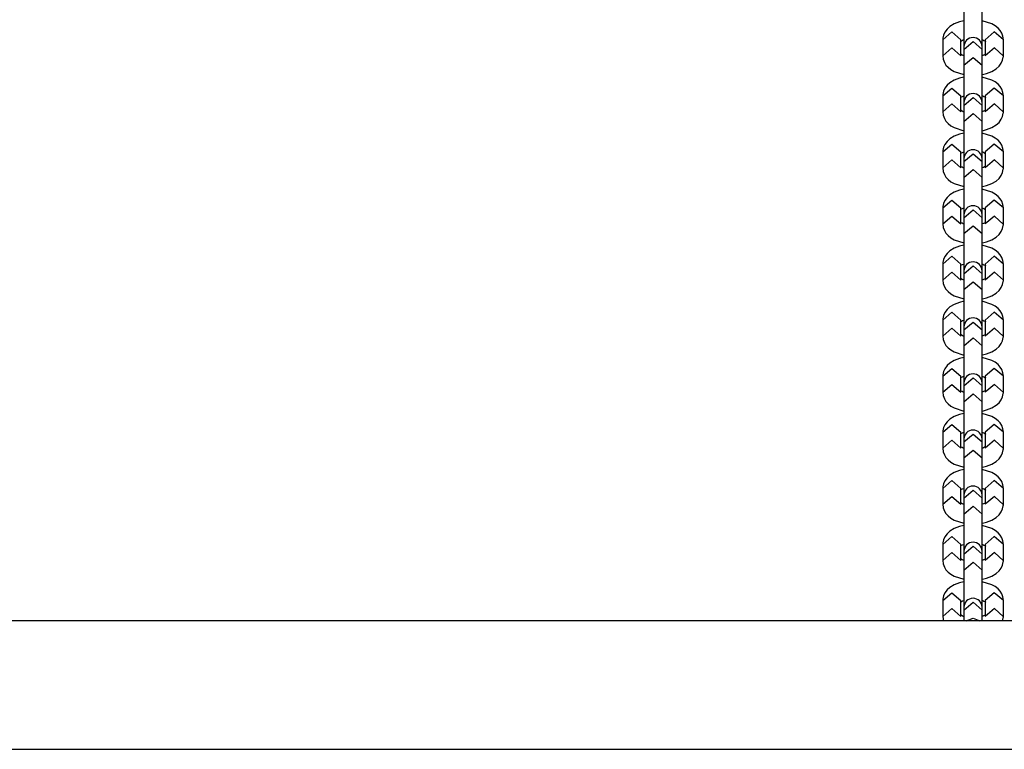
# Model space of a CAD drawing. Units: inches. Extents: x 402.6 to 438.1, y 274.3 to 319.8.
# Drawn here: x 412 to 415.3, y 283.3 to 285.8 of the extents above; entities that cross this region are included whole.
import ezdxf

# ---------------------------------------------------------------- set-up
doc = ezdxf.new("R2010")
doc.units = ezdxf.units.IN
doc.header["$MEASUREMENT"] = 0
doc.layers.add('Ebene 1', color=7, linetype='Continuous')

# ---------------------------------------------------------------- blocks, each defined once
blk = doc.blocks.new('block 2')
at = {"layer": 'Ebene 1', "color": 179, "lineweight": 25, "true_color": 0x1a171b}
for points in [[(415.1387, 285.7869), (415.1387, 285.7245), (415.1387, 285.6639)], [(415.1986, 285.6639), (415.1986, 285.7245), (415.1986, 285.7869)], [(415.1383, 285.7486), (415.1237, 285.7452), (415.1068, 285.7386), (415.0923, 285.73), (415.0828, 285.7214), (415.0754, 285.7114), (415.0713, 285.7018), (415.0692, 285.6914), (415.0687, 285.689), (415.0687, 285.6866)], [(415.2687, 285.6866), (415.267, 285.698), (415.2632, 285.7087), (415.2579, 285.7173), (415.2511, 285.7245), (415.2417, 285.7324), (415.2306, 285.7386), (415.1986, 285.7486)], [(415.0687, 285.6866), (415.0989, 285.7128), (415.1288, 285.6866)], [(415.2687, 285.6866), (415.2387, 285.7128), (415.2088, 285.6866)], [(415.0687, 285.6866), (415.0687, 285.6339)], [(415.0687, 285.6339), (415.0989, 285.6601), (415.1288, 285.6339)], [(415.1275, 285.6808), (415.1288, 285.6821), (415.1309, 285.6835), (415.134, 285.6852), (415.1383, 285.687)], [(415.1288, 285.6339), (415.1288, 285.6866)], [(415.1387, 285.6546), (415.1685, 285.6804), (415.1986, 285.6546)], [(415.1387, 285.6639), (415.1387, 285.6615), (415.1387, 285.6546)], [(415.1986, 285.6546), (415.1986, 285.6615), (415.1986, 285.6639)], [(415.1989, 285.687), (415.2007, 285.6863), (415.2046, 285.6845), (415.2074, 285.6832), (415.2091, 285.6818), (415.2103, 285.6808)], [(415.2088, 285.6866), (415.2088, 285.6339)], [(415.2687, 285.6329), (415.2394, 285.6601), (415.2088, 285.6339)], [(415.2687, 285.6339), (415.2687, 285.6866)], [(415.0687, 285.6339), (415.0703, 285.6222), (415.0741, 285.6119), (415.0794, 285.6032), (415.0865, 285.5957), (415.0959, 285.5881), (415.1068, 285.5819), (415.1387, 285.5719)], [(415.1387, 285.6336), (415.1364, 285.6342), (415.133, 285.636), (415.1297, 285.6377), (415.1281, 285.6391), (415.1275, 285.6398)], [(415.1387, 285.6546), (415.1387, 285.6022)], [(415.1387, 285.6022), (415.1685, 285.628), (415.1986, 285.6022)], [(415.1986, 285.6022), (415.1986, 285.6546)], [(415.2103, 285.6398), (415.2088, 285.6387), (415.2067, 285.637), (415.2036, 285.6353), (415.1989, 285.6336)], [(415.1993, 285.5719), (415.2134, 285.5753), (415.2305, 285.5819), (415.2451, 285.5905), (415.2544, 285.5991), (415.2618, 285.6091), (415.2663, 285.6187), (415.2684, 285.6291), (415.2687, 285.6315), (415.2687, 285.6339)], [(415.1387, 285.6022), (415.1387, 285.5395), (415.1387, 285.4792)], [(415.1986, 285.4792), (415.1986, 285.5395), (415.1986, 285.6022)], [(415.1383, 285.5636), (415.1237, 285.5602), (415.1068, 285.5536), (415.0923, 285.5447), (415.0828, 285.5364), (415.0754, 285.5264), (415.0713, 285.5168), (415.0692, 285.5064), (415.0687, 285.5037), (415.0687, 285.5013)], [(415.2687, 285.5013), (415.267, 285.513), (415.2632, 285.5237), (415.2579, 285.5323), (415.2511, 285.5398), (415.2417, 285.5474), (415.2306, 285.5536), (415.1986, 285.5636)], [(415.0687, 285.5013), (415.0989, 285.5274), (415.1288, 285.5013)], [(415.0687, 285.5013), (415.0687, 285.4492)], [(415.1275, 285.4958), (415.1288, 285.4971), (415.1309, 285.4985), (415.134, 285.4999), (415.1383, 285.5016)], [(415.1288, 285.4492), (415.1288, 285.5013)], [(415.1387, 285.4696), (415.1685, 285.4958), (415.1986, 285.4696)], [(415.1989, 285.5016), (415.2007, 285.5013), (415.2046, 285.4995), (415.2074, 285.4978), (415.2091, 285.4968), (415.2103, 285.4961)], [(415.2687, 285.5013), (415.2387, 285.5274), (415.2088, 285.5013)], [(415.2088, 285.5013), (415.2088, 285.4492)], [(415.2687, 285.4492), (415.2687, 285.5013)], [(415.0687, 285.4492), (415.0989, 285.4747), (415.1288, 285.4492)], [(415.1387, 285.4792), (415.1387, 285.4768), (415.1387, 285.4696)], [(415.1387, 285.4696), (415.1387, 285.4172)], [(415.1986, 285.4696), (415.1986, 285.4768), (415.1986, 285.4792)], [(415.1986, 285.4172), (415.1986, 285.4696)], [(415.2687, 285.4479), (415.2394, 285.4747), (415.2088, 285.4492)], [(415.0687, 285.4492), (415.0703, 285.4375), (415.0741, 285.4268), (415.0794, 285.4182), (415.0865, 285.4107), (415.0959, 285.4031), (415.1068, 285.3969), (415.1387, 285.3865)], [(415.1387, 285.4489), (415.1364, 285.4492), (415.133, 285.451), (415.1297, 285.4527), (415.1281, 285.4537), (415.1275, 285.4544)], [(415.1387, 285.4172), (415.1685, 285.443), (415.1986, 285.4172)], [(415.2103, 285.4548), (415.2088, 285.4534), (415.2067, 285.452), (415.2036, 285.4506), (415.1989, 285.4489)], [(415.1993, 285.3865), (415.2134, 285.3903), (415.2305, 285.3969), (415.2451, 285.4058), (415.2544, 285.4141), (415.2618, 285.4241), (415.2663, 285.4334), (415.2684, 285.4441), (415.2687, 285.4465), (415.2687, 285.4492)], [(415.1387, 285.4172), (415.1387, 285.3545), (415.1387, 285.2939)], [(415.1986, 285.2939), (415.1986, 285.3545), (415.1986, 285.4172)], [(415.1383, 285.3786), (415.1237, 285.3752), (415.1068, 285.3686), (415.0923, 285.3597), (415.0828, 285.3514), (415.0754, 285.3414), (415.0713, 285.3318), (415.0692, 285.3214), (415.0687, 285.319), (415.0687, 285.3166)], [(415.2687, 285.3166), (415.267, 285.328), (415.2632, 285.3387), (415.2579, 285.3473), (415.2511, 285.3548), (415.2417, 285.3624), (415.2306, 285.3686), (415.1986, 285.3786)], [(415.0687, 285.3166), (415.0989, 285.3424), (415.1288, 285.3166)], [(415.2687, 285.3166), (415.2387, 285.3424), (415.2088, 285.3166)], [(415.0687, 285.3166), (415.0687, 285.2639)], [(415.1275, 285.3108), (415.1288, 285.3118), (415.1309, 285.3135), (415.134, 285.3149), (415.1383, 285.317)], [(415.1288, 285.2639), (415.1288, 285.3166)], [(415.1387, 285.2846), (415.1685, 285.3104), (415.1986, 285.2846)], [(415.1989, 285.317), (415.2007, 285.3163), (415.2046, 285.3142), (415.2074, 285.3128), (415.2091, 285.3114), (415.2103, 285.3108)], [(415.2088, 285.3166), (415.2088, 285.2639)], [(415.2687, 285.2639), (415.2687, 285.3166)], [(415.0687, 285.2639), (415.0989, 285.2901), (415.1288, 285.2639)], [(415.1387, 285.2636), (415.1364, 285.2642), (415.133, 285.266), (415.1297, 285.2673), (415.1281, 285.2687), (415.1275, 285.2694)], [(415.1387, 285.2939), (415.1387, 285.2915), (415.1387, 285.2846)], [(415.1387, 285.2846), (415.1387, 285.2322)], [(415.1986, 285.2846), (415.1986, 285.2915), (415.1986, 285.2939)], [(415.1986, 285.2322), (415.1986, 285.2846)], [(415.2103, 285.2694), (415.2088, 285.2687), (415.2067, 285.267), (415.2036, 285.2653), (415.1989, 285.2636)], [(415.2687, 285.2629), (415.2394, 285.2901), (415.2088, 285.2639)], [(415.0687, 285.2639), (415.0703, 285.2522), (415.0741, 285.2415), (415.0794, 285.2332), (415.0865, 285.226), (415.0959, 285.2181), (415.1068, 285.2119), (415.1387, 285.2019)], [(415.1387, 285.2322), (415.1685, 285.258), (415.1986, 285.2322)], [(415.1993, 285.2019), (415.2134, 285.2053), (415.2305, 285.2119), (415.2451, 285.2205), (415.2544, 285.2291), (415.2618, 285.2387), (415.2663, 285.2487), (415.2684, 285.2591), (415.2687, 285.2615), (415.2687, 285.2639)], [(415.1387, 285.2322), (415.1387, 285.1695), (415.1387, 285.1089)], [(415.1986, 285.1089), (415.1986, 285.1695), (415.1986, 285.2322)], [(415.1383, 285.1936), (415.1237, 285.1902), (415.1068, 285.184), (415.0923, 285.1747), (415.0828, 285.1667), (415.0754, 285.1564), (415.0713, 285.1468), (415.0692, 285.1364), (415.0687, 285.134), (415.0687, 285.1316)], [(415.2687, 285.1316), (415.267, 285.1433), (415.2632, 285.154), (415.2579, 285.1623), (415.2511, 285.1698), (415.2417, 285.1774), (415.2306, 285.1833), (415.1986, 285.1936)], [(415.0687, 285.1316), (415.0989, 285.1574), (415.1288, 285.1316)], [(415.2687, 285.1316), (415.2387, 285.1574), (415.2088, 285.1316)], [(415.0687, 285.1316), (415.0687, 285.0789)], [(415.1275, 285.1257), (415.1288, 285.1271), (415.1309, 285.1285), (415.134, 285.1302), (415.1383, 285.1316)], [(415.1288, 285.0789), (415.1288, 285.1316)], [(415.1387, 285.0996), (415.1685, 285.1257), (415.1986, 285.0996)], [(415.1387, 285.1089), (415.1387, 285.1065), (415.1387, 285.0996)], [(415.1986, 285.0996), (415.1986, 285.1065), (415.1986, 285.1089)], [(415.1989, 285.1319), (415.2007, 285.1313), (415.2046, 285.1295), (415.2074, 285.1278), (415.2091, 285.1268), (415.2103, 285.1261)], [(415.2088, 285.1316), (415.2088, 285.0789)], [(415.2687, 285.0789), (415.2687, 285.1316)], [(415.0687, 285.0789), (415.0989, 285.1047), (415.1288, 285.0789)], [(415.0687, 285.0789), (415.0703, 285.0675), (415.0741, 285.0568), (415.0794, 285.0482), (415.0865, 285.0407), (415.0959, 285.0331), (415.1068, 285.0269), (415.1387, 285.0165)], [(415.1387, 285.0789), (415.1364, 285.0796), (415.133, 285.081), (415.1297, 285.0827), (415.1281, 285.0841), (415.1275, 285.0848)], [(415.1387, 285.0996), (415.1387, 285.0469)], [(415.1986, 285.0469), (415.1986, 285.0996)], [(415.2103, 285.0848), (415.2088, 285.0834), (415.2067, 285.082), (415.2036, 285.0806), (415.1989, 285.0789)], [(415.1993, 285.0169), (415.2134, 285.02), (415.2305, 285.0269), (415.2451, 285.0358), (415.2544, 285.0441), (415.2618, 285.0541), (415.2663, 285.0634), (415.2684, 285.0741), (415.2687, 285.0765), (415.2687, 285.0789)], [(415.2687, 285.0775), (415.2394, 285.1047), (415.2088, 285.0789)], [(415.1387, 285.0469), (415.1685, 285.073), (415.1986, 285.0469)], [(415.1387, 285.0469), (415.1387, 284.9845), (415.1387, 284.9239)], [(415.1986, 284.9239), (415.1986, 284.9845), (415.1986, 285.0469)], [(415.1383, 285.0086), (415.1237, 285.0055), (415.1068, 284.9986), (415.0923, 284.99), (415.0828, 284.9814), (415.0754, 284.9714), (415.0713, 284.9621), (415.0692, 284.9514), (415.0687, 284.949), (415.0687, 284.9466)], [(415.2687, 284.9466), (415.267, 284.958), (415.2632, 284.9687), (415.2579, 284.9773), (415.2511, 284.9848), (415.2417, 284.9924), (415.2306, 284.9986), (415.1986, 285.009)], [(415.0687, 284.9466), (415.0989, 284.9724), (415.1288, 284.9466)], [(415.0687, 284.9466), (415.0687, 284.8939)], [(415.1275, 284.9407), (415.1288, 284.9421), (415.1309, 284.9435), (415.134, 284.9449), (415.1383, 284.9466)], [(415.1288, 284.8939), (415.1288, 284.9466)], [(415.1989, 284.9466), (415.2007, 284.9459), (415.2046, 284.9445), (415.2074, 284.9428), (415.2091, 284.9414), (415.2103, 284.9407)], [(415.2687, 284.9466), (415.2387, 284.9724), (415.2088, 284.9466)], [(415.2088, 284.9466), (415.2088, 284.8939)], [(415.2687, 284.8939), (415.2687, 284.9466)], [(415.0687, 284.8939), (415.0989, 284.9201), (415.1288, 284.8939)], [(415.1387, 284.9146), (415.1685, 284.9404), (415.1986, 284.9146)], [(415.1387, 284.9239), (415.1387, 284.9218), (415.1387, 284.9146)], [(415.1387, 284.9146), (415.1387, 284.8622)], [(415.1986, 284.9146), (415.1986, 284.9218), (415.1986, 284.9239)], [(415.1986, 284.8622), (415.1986, 284.9146)], [(415.2687, 284.8929), (415.2394, 284.9201), (415.2088, 284.8939)], [(415.0687, 284.8939), (415.0703, 284.8822), (415.0741, 284.8715), (415.0794, 284.8632), (415.0865, 284.8557), (415.0959, 284.8481), (415.1068, 284.8419), (415.1387, 284.8319)], [(415.1387, 284.8935), (415.1364, 284.8942), (415.133, 284.896), (415.1297, 284.8977), (415.1281, 284.8987), (415.1275, 284.8994)], [(415.1387, 284.8622), (415.1685, 284.8884), (415.1986, 284.8622)], [(415.2103, 284.8998), (415.2088, 284.8984), (415.2067, 284.897), (415.2036, 284.8953), (415.1989, 284.8935)], [(415.1993, 284.8319), (415.2134, 284.8353), (415.2305, 284.8415), (415.2451, 284.8508), (415.2544, 284.8591), (415.2618, 284.8687), (415.2663, 284.8787), (415.2684, 284.8891), (415.2687, 284.8915), (415.2687, 284.8939)], [(415.1387, 284.8622), (415.1387, 284.7995), (415.1387, 284.7389)], [(415.1986, 284.7389), (415.1986, 284.7995), (415.1986, 284.8622)], [(415.1383, 284.8236), (415.1237, 284.8202), (415.1068, 284.8136), (415.0923, 284.805), (415.0828, 284.7964), (415.0754, 284.7868), (415.0713, 284.7768), (415.0692, 284.7664), (415.0687, 284.764), (415.0687, 284.7616)], [(415.2687, 284.7616), (415.267, 284.7733), (415.2632, 284.7837), (415.2579, 284.7923), (415.2511, 284.7995), (415.2417, 284.8074), (415.2306, 284.8136), (415.1986, 284.8236)], [(415.0687, 284.7616), (415.0989, 284.7874), (415.1288, 284.7616)], [(415.2687, 284.7616), (415.2387, 284.7874), (415.2088, 284.7616)], [(415.0687, 284.7616), (415.0687, 284.7089)], [(415.1275, 284.7561), (415.1288, 284.7568), (415.1309, 284.7585), (415.134, 284.7602), (415.1383, 284.7619)], [(415.1288, 284.7089), (415.1288, 284.7616)], [(415.1387, 284.7296), (415.1685, 284.7554), (415.1986, 284.7296)], [(415.1989, 284.7619), (415.2007, 284.7613), (415.2046, 284.7595), (415.2074, 284.7582), (415.2091, 284.7568), (415.2103, 284.7561)], [(415.2088, 284.7616), (415.2088, 284.7089)], [(415.2687, 284.7089), (415.2687, 284.7616)], [(415.0687, 284.7089), (415.0989, 284.7351), (415.1288, 284.7089)], [(415.1387, 284.7389), (415.1387, 284.7365), (415.1387, 284.7296)], [(415.1387, 284.7296), (415.1387, 284.6772)], [(415.1986, 284.7296), (415.1986, 284.7365), (415.1986, 284.7389)], [(415.1986, 284.6772), (415.1986, 284.7296)], [(415.2687, 284.7079), (415.2394, 284.7351), (415.2088, 284.7089)], [(415.0687, 284.7089), (415.0703, 284.6975), (415.0741, 284.6868), (415.0794, 284.6782), (415.0865, 284.6707), (415.0959, 284.6631), (415.1068, 284.6569), (415.1387, 284.6465)], [(415.1387, 284.7085), (415.1364, 284.7092), (415.133, 284.7113), (415.1297, 284.7127), (415.1281, 284.7141), (415.1275, 284.7147)], [(415.1387, 284.6772), (415.1685, 284.703), (415.1986, 284.6772)], [(415.2103, 284.7147), (415.2088, 284.7134), (415.2067, 284.712), (415.2036, 284.7106), (415.1989, 284.7085)], [(415.1993, 284.6469), (415.2134, 284.6503), (415.2305, 284.6569), (415.2451, 284.6658), (415.2544, 284.6741), (415.2618, 284.6841), (415.2663, 284.6937), (415.2684, 284.7041), (415.2687, 284.7065), (415.2687, 284.7089)], [(415.1387, 284.6772), (415.1387, 284.6145), (415.1387, 284.5542)], [(415.1986, 284.5542), (415.1986, 284.6145), (415.1986, 284.6772)], [(415.1383, 284.6386), (415.1237, 284.6352), (415.1068, 284.6286), (415.0923, 284.6197), (415.0828, 284.6114), (415.0754, 284.6014), (415.0713, 284.5918), (415.0692, 284.5811), (415.0687, 284.579), (415.0687, 284.5763)], [(415.2687, 284.5763), (415.267, 284.588), (415.2632, 284.5986), (415.2579, 284.6069), (415.2511, 284.6148), (415.2417, 284.6224), (415.2306, 284.6286), (415.1986, 284.6386)], [(415.0687, 284.5763), (415.0989, 284.6024), (415.1288, 284.5763)], [(415.2687, 284.5763), (415.2387, 284.6024), (415.2088, 284.5763)], [(415.0687, 284.5763), (415.0687, 284.5242)], [(415.1275, 284.5707), (415.1288, 284.5721), (415.1309, 284.5735), (415.134, 284.5749), (415.1383, 284.5766)], [(415.1288, 284.5242), (415.1288, 284.5763)], [(415.1387, 284.5446), (415.1685, 284.5707), (415.1986, 284.5446)], [(415.1387, 284.5542), (415.1387, 284.5518), (415.1387, 284.5446)], [(415.1986, 284.5446), (415.1986, 284.5518), (415.1986, 284.5542)], [(415.1989, 284.5766), (415.2007, 284.5759), (415.2046, 284.5745), (415.2074, 284.5728), (415.2091, 284.5718), (415.2103, 284.5707)], [(415.2088, 284.5763), (415.2088, 284.5242)], [(415.2687, 284.5242), (415.2687, 284.5763)], [(415.0687, 284.5242), (415.0989, 284.5497), (415.1288, 284.5242)], [(415.0687, 284.5242), (415.0703, 284.5125), (415.0741, 284.5018), (415.0794, 284.4929), (415.0865, 284.4856), (415.0959, 284.4781), (415.1068, 284.4719), (415.1387, 284.4615)], [(415.1387, 284.5239), (415.1364, 284.5242), (415.133, 284.526), (415.1297, 284.5277), (415.1281, 284.5287), (415.1275, 284.5294)], [(415.1387, 284.5446), (415.1387, 284.4922)], [(415.1986, 284.4922), (415.1986, 284.5446)], [(415.2103, 284.5297), (415.2088, 284.5284), (415.2067, 284.527), (415.2036, 284.5256), (415.1989, 284.5239)], [(415.1993, 284.4615), (415.2134, 284.4653), (415.2305, 284.4719), (415.2451, 284.4808), (415.2544, 284.4888), (415.2618, 284.4991), (415.2663, 284.5087), (415.2684, 284.5191), (415.2687, 284.5215), (415.2687, 284.5242)], [(415.2687, 284.5229), (415.2394, 284.5497), (415.2088, 284.5242)], [(415.1387, 284.4922), (415.1685, 284.518), (415.1986, 284.4922)], [(415.1387, 284.4922), (415.1387, 284.4295), (415.1387, 284.3689)], [(415.1986, 284.3689), (415.1986, 284.4295), (415.1986, 284.4922)], [(415.1383, 284.4536), (415.1237, 284.4502), (415.1068, 284.4436), (415.0923, 284.435), (415.0828, 284.4264), (415.0754, 284.4164), (415.0713, 284.4068), (415.0692, 284.3964), (415.0687, 284.394), (415.0687, 284.3916)], [(415.2687, 284.3916), (415.267, 284.4033), (415.2632, 284.4136), (415.2579, 284.4223), (415.2511, 284.4295), (415.2417, 284.4374), (415.2306, 284.4436), (415.1986, 284.4536)], [(415.0687, 284.3916), (415.0989, 284.4174), (415.1288, 284.3916)], [(415.0687, 284.3916), (415.0687, 284.3389)], [(415.1275, 284.3857), (415.1288, 284.3868), (415.1309, 284.3885), (415.134, 284.3902), (415.1383, 284.3919)], [(415.1288, 284.3389), (415.1288, 284.3916)], [(415.1989, 284.3919), (415.2007, 284.3913), (415.2046, 284.3895), (415.2074, 284.3878), (415.2091, 284.3864), (415.2103, 284.3857)], [(415.2687, 284.3916), (415.2387, 284.4174), (415.2088, 284.3916)], [(415.2088, 284.3916), (415.2088, 284.3389)], [(415.2687, 284.3389), (415.2687, 284.3916)], [(415.0687, 284.3389), (415.0989, 284.3651), (415.1288, 284.3389)], [(415.1387, 284.3599), (415.1685, 284.3854), (415.1986, 284.3599)], [(415.1387, 284.3689), (415.1387, 284.3664), (415.1387, 284.3599)], [(415.1387, 284.3599), (415.1387, 284.3072)], [(415.1986, 284.3599), (415.1986, 284.3664), (415.1986, 284.3689)], [(415.1986, 284.3072), (415.1986, 284.3599)], [(415.2687, 284.3379), (415.2394, 284.3651), (415.2088, 284.3389)], [(415.0687, 284.3389), (415.0703, 284.3272), (415.0741, 284.3168), (415.0794, 284.3082), (415.0865, 284.301), (415.0959, 284.2931), (415.1068, 284.2869), (415.1387, 284.2769)], [(415.1387, 284.3385), (415.1364, 284.3392), (415.133, 284.341), (415.1297, 284.3423), (415.1281, 284.3437), (415.1275, 284.3444)], [(415.1387, 284.3072), (415.1685, 284.333), (415.1986, 284.3072)], [(415.2103, 284.3444), (415.2088, 284.3434), (415.2067, 284.342), (415.2036, 284.3403), (415.1989, 284.3385)], [(415.1993, 284.2769), (415.2134, 284.2803), (415.2305, 284.2869), (415.2451, 284.2955), (415.2544, 284.3041), (415.2618, 284.3137), (415.2663, 284.3237), (415.2684, 284.3341), (415.2687, 284.3365), (415.2687, 284.3389)], [(415.1387, 284.3072), (415.1387, 284.2445), (415.1387, 284.1842)], [(415.1986, 284.1842), (415.1986, 284.2445), (415.1986, 284.3072)], [(415.1383, 284.2686), (415.1237, 284.2652), (415.1068, 284.259), (415.0923, 284.2497), (415.0828, 284.2414), (415.0754, 284.2314), (415.0713, 284.2218), (415.0692, 284.2114), (415.0687, 284.209), (415.0687, 284.2066)], [(415.2687, 284.2066), (415.267, 284.2183), (415.2632, 284.229), (415.2579, 284.2373), (415.2511, 284.2448), (415.2417, 284.2524), (415.2306, 284.2586), (415.1986, 284.2686)], [(415.0687, 284.2066), (415.0989, 284.2324), (415.1288, 284.2066)], [(415.2687, 284.2066), (415.2387, 284.2324), (415.2088, 284.2066)], [(415.0687, 284.2066), (415.0687, 284.1539)], [(415.1275, 284.2007), (415.1288, 284.2021), (415.1309, 284.2035), (415.134, 284.2052), (415.1383, 284.2066)], [(415.1288, 284.1539), (415.1288, 284.2066)], [(415.1387, 284.1746), (415.1685, 284.2007), (415.1986, 284.1746)], [(415.1989, 284.2069), (415.2007, 284.2063), (415.2046, 284.2045), (415.2074, 284.2028), (415.2091, 284.2018), (415.2103, 284.2011)], [(415.2088, 284.2066), (415.2088, 284.1539)], [(415.2687, 284.1539), (415.2687, 284.2066)], [(415.0687, 284.1539), (415.0989, 284.1797), (415.1288, 284.1539)], [(415.1387, 284.1842), (415.1387, 284.1814), (415.1387, 284.1746)], [(415.1387, 284.1746), (415.1387, 284.1218)], [(415.1986, 284.1746), (415.1986, 284.1814), (415.1986, 284.1842)], [(415.1986, 284.1218), (415.1986, 284.1746)], [(415.2687, 284.1525), (415.2394, 284.1797), (415.2088, 284.1539)], [(415.0687, 284.1539), (415.0703, 284.1425), (415.0741, 284.1318), (415.0794, 284.1232), (415.0865, 284.1156), (415.0959, 284.1084), (415.1068, 284.1019), (415.1387, 284.0915)], [(415.1387, 284.1539), (415.1364, 284.1546), (415.133, 284.156), (415.1297, 284.1577), (415.1281, 284.1591), (415.1275, 284.1597)], [(415.1387, 284.1218), (415.1685, 284.148), (415.1986, 284.1218)], [(415.2103, 284.1597), (415.2088, 284.1584), (415.2067, 284.157), (415.2036, 284.1556), (415.1989, 284.1539)], [(415.1993, 284.0915), (415.2134, 284.0953), (415.2305, 284.1019), (415.2451, 284.1105), (415.2544, 284.1191), (415.2618, 284.1291), (415.2663, 284.1387), (415.2684, 284.1491), (415.2687, 284.1518), (415.2687, 284.1539)], [(415.1387, 284.1218), (415.1387, 284.0595), (415.1387, 283.9989)], [(415.1986, 283.9989), (415.1986, 284.0595), (415.1986, 284.1218)], [(415.1383, 284.0836), (415.1237, 284.0805), (415.1068, 284.0736), (415.0923, 284.065), (415.0828, 284.0564), (415.0754, 284.0464), (415.0713, 284.0371), (415.0692, 284.0264), (415.0687, 284.024), (415.0687, 284.0216)], [(415.2687, 284.0216), (415.267, 284.033), (415.2632, 284.0436), (415.2579, 284.0523), (415.2511, 284.0598), (415.2417, 284.0671), (415.2306, 284.0736), (415.1986, 284.084)], [(415.0687, 284.0216), (415.0989, 284.0474), (415.1288, 284.0216)], [(415.2687, 284.0216), (415.2387, 284.0474), (415.2088, 284.0216)], [(415.0687, 284.0216), (415.0687, 283.9689)], [(415.1275, 284.0157), (415.1288, 284.0171), (415.1309, 284.0188), (415.134, 284.0202), (415.1383, 284.0216)], [(415.1288, 283.9689), (415.1288, 284.0216)], [(415.1387, 283.9896), (415.1685, 284.0154), (415.1986, 283.9896)], [(415.1989, 284.0216), (415.2007, 284.0209), (415.2046, 284.0195), (415.2074, 284.0178), (415.2091, 284.0164), (415.2103, 284.0157)], [(415.2088, 284.0216), (415.2088, 283.9689)], [(415.2687, 283.9689), (415.2687, 284.0216)], [(415.0687, 283.9689), (415.0989, 283.9951), (415.1288, 283.9689)], [(415.0687, 283.9689), (415.0703, 283.9572), (415.0741, 283.9465), (415.0794, 283.9382), (415.0865, 283.9306), (415.0959, 283.9231), (415.1068, 283.9172), (415.1387, 283.9069)], [(415.1387, 283.9685), (415.1364, 283.9692), (415.133, 283.971), (415.1297, 283.9727), (415.1281, 283.9737), (415.1275, 283.9744)], [(415.1387, 283.9989), (415.1387, 283.9968), (415.1387, 283.9896)], [(415.1387, 283.9896), (415.1387, 283.9372)], [(415.1986, 283.9896), (415.1986, 283.9968), (415.1986, 283.9989)], [(415.1986, 283.9372), (415.1986, 283.9896)], [(415.2103, 283.9747), (415.2088, 283.9734), (415.2067, 283.972), (415.2036, 283.9703), (415.1989, 283.9685)], [(415.1993, 283.9069), (415.2134, 283.9103), (415.2305, 283.9165), (415.2451, 283.9258), (415.2544, 283.9341), (415.2618, 283.9437), (415.2663, 283.9537), (415.2684, 283.9641), (415.2687, 283.9665), (415.2687, 283.9689)], [(415.2687, 283.9679), (415.2394, 283.9951), (415.2088, 283.9689)], [(415.1387, 283.9372), (415.1685, 283.9634), (415.1986, 283.9372)], [(415.1387, 283.9372), (415.1387, 283.8748), (415.1387, 283.8139)], [(415.1986, 283.8139), (415.1986, 283.8748), (415.1986, 283.9372)], [(415.1383, 283.8986), (415.1237, 283.8952), (415.1068, 283.8886), (415.0923, 283.88), (415.0828, 283.8714), (415.0754, 283.8617), (415.0713, 283.8518), (415.0692, 283.8414), (415.0687, 283.839), (415.0687, 283.8366)], [(415.2687, 283.8366), (415.267, 283.8483), (415.2632, 283.8586), (415.2579, 283.8673), (415.2511, 283.8748), (415.2417, 283.8824), (415.2306, 283.8886), (415.1986, 283.8986)], [(415.0687, 283.8366), (415.0989, 283.8624), (415.1288, 283.8366)], [(415.2687, 283.8366), (415.2387, 283.8624), (415.2088, 283.8366)], [(415.0687, 283.8366), (415.0687, 283.7839)], [(415.0687, 283.7839), (415.0989, 283.8101), (415.1288, 283.7839)], [(415.1275, 283.8307), (415.1288, 283.8321), (415.1309, 283.8335), (415.134, 283.8352), (415.1383, 283.8369)], [(415.1288, 283.7839), (415.1288, 283.8366)], [(415.1387, 283.8046), (415.1685, 283.8307), (415.1986, 283.8046)], [(415.1387, 283.8139), (415.1387, 283.8114), (415.1387, 283.8046)], [(415.1986, 283.8046), (415.1986, 283.8114), (415.1986, 283.8139)], [(415.1989, 283.8369), (415.2007, 283.8362), (415.2046, 283.8345), (415.2074, 283.8331), (415.2091, 283.8318), (415.2103, 283.8311)], [(415.2088, 283.8366), (415.2088, 283.7839)], [(415.2687, 283.7829), (415.2394, 283.8101), (415.2088, 283.7839)], [(415.2687, 283.7839), (415.2687, 283.8366)], [(415.0687, 283.7839), (415.0713, 283.7687)], [(415.1387, 283.7835), (415.1364, 283.7842), (415.133, 283.7863), (415.1297, 283.7877), (415.1281, 283.7891), (415.1275, 283.7897)], [(415.1387, 283.8046), (415.1387, 283.7694)], [(415.1464, 283.7694), (415.1685, 283.778), (415.1912, 283.7694)], [(415.1986, 283.7694), (415.1986, 283.8046)], [(415.2103, 283.7897), (415.2088, 283.7884), (415.2067, 283.787), (415.2036, 283.7856), (415.1989, 283.7835)], [(415.2663, 283.7691), (415.2684, 283.7791), (415.2687, 283.7815), (415.2687, 283.7839)], [(423.0464, 283.7694), (407.2463, 283.7694)], [(407.2463, 283.3457), (423.0464, 283.3457)]]:
    blk.add_lwpolyline(points, dxfattribs=at)
for points in [[(415.1986, 285.6639), (415.1986, 285.6804), (415.1852, 285.6938), (415.1685, 285.6938), (415.1523, 285.6938), (415.1387, 285.6804), (415.1387, 285.6639)], [(415.1986, 285.4792), (415.1986, 285.4958), (415.1852, 285.5092), (415.1685, 285.5092), (415.1523, 285.5092), (415.1387, 285.4954), (415.1387, 285.4792)], [(415.1986, 285.2939), (415.1986, 285.3104), (415.1852, 285.3238), (415.1685, 285.3238), (415.1523, 285.3238), (415.1387, 285.3104), (415.1387, 285.2939)], [(415.1986, 285.1089), (415.1986, 285.1257), (415.1852, 285.1392), (415.1685, 285.1392), (415.1523, 285.1392), (415.1387, 285.1254), (415.1387, 285.1089)], [(415.1986, 284.9239), (415.1986, 284.9404), (415.1852, 284.9538), (415.1685, 284.9538), (415.1523, 284.9538), (415.1387, 284.9404), (415.1387, 284.9239)], [(415.1986, 284.7389), (415.1986, 284.7554), (415.1852, 284.7688), (415.1685, 284.7688), (415.1523, 284.7688), (415.1387, 284.7554), (415.1387, 284.7389)], [(415.1986, 284.5542), (415.1986, 284.5707), (415.1852, 284.5842), (415.1685, 284.5842), (415.1523, 284.5842), (415.1387, 284.5704), (415.1387, 284.5542)], [(415.1986, 284.3689), (415.1986, 284.3854), (415.1852, 284.3988), (415.1685, 284.3988), (415.1523, 284.3988), (415.1387, 284.3854), (415.1387, 284.3689)], [(415.1986, 284.1842), (415.1986, 284.2007), (415.1852, 284.2142), (415.1685, 284.2142), (415.1523, 284.2142), (415.1387, 284.2004), (415.1387, 284.1842)], [(415.1986, 283.9989), (415.1986, 284.0154), (415.1852, 284.0288), (415.1685, 284.0288), (415.1523, 284.0288), (415.1387, 284.0154), (415.1387, 283.9989)], [(415.1986, 283.8139), (415.1986, 283.8307), (415.1852, 283.8438), (415.1685, 283.8438), (415.1523, 283.8438), (415.1387, 283.8307), (415.1387, 283.8139)]]:
    blk.add_open_spline(points, degree=3, knots=[0, 0, 0, 0, 1, 1, 1, 2, 2, 2, 2], dxfattribs=at)

msp = doc.modelspace()

# ---------------------------------------------------------------- block references
at = {"layer": 'Ebene 1'}
msp.add_blockref('block 2', (0, 0), dxfattribs=at)

doc.saveas('drawing.dxf')
